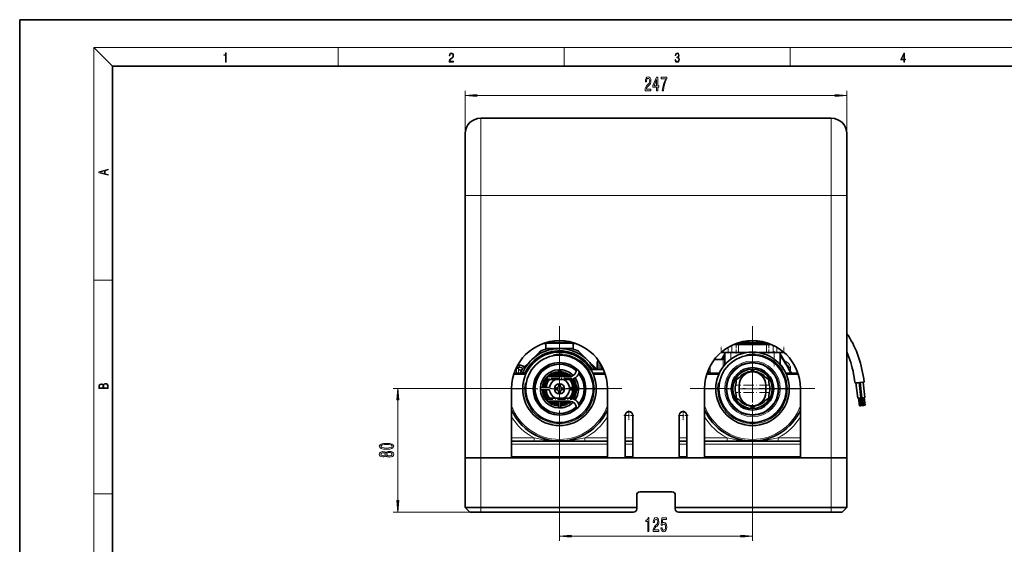
# Model space of a CAD drawing. Extents: x 0 to 420, y 0 to 297.
# Drawn here: x 0 to 212, y 184 to 297 of the extents above; entities that cross this region are included whole.
import ezdxf

# ---------------------------------------------------------------- set-up
doc = ezdxf.new("R2010")
doc.units = 0
doc.linetypes.add('DASHDOT', pattern=[18.5, 12, -3, 0.5, -3])

msp = doc.modelspace()

# ---------------------------------------------------------------- linework, layer by layer
at = {"color": 7, "lineweight": 35}
for p, q in [((210, 297), (0, 297)), ((0, 297), (0, 0)), ((420, 297), (210, 297)), ((410, 287), (20, 287)), ((20, 287), (20, 10)), ((99.5, 275.76), (175.16, 275.76)), ((96.16, 272.43), (96.16, 272.41)), ((96.16, 272.41), (96.16, 259.08)), ((178.5, 272.41), (178.5, 272.43)), ((178.5, 259.08), (178.5, 272.41)), ((96.16, 202.43), (96.16, 259.08)), ((178.5, 259.08), (178.5, 202.43)), ((178.5, 250.43), (178.5, 258.76)), ((178.5, 250.43), (178.5, 202.46)), ((114.78, 227.62), (114.78, 227.35)), ((115.32, 227.69), (115.32, 227.35)), ((117.68, 227.69), (117.68, 227.35)), ((118.22, 227.62), (118.22, 227.35)), ((155.39, 227.38), (155.7, 227.38)), ((155.39, 227.38), (155.55, 227.38)), ((155.43, 227.38), (155.47, 227.38)), ((155.55, 227.38), (155.57, 227.38)), ((155.57, 227.38), (155.83, 227.38)), ((155.57, 227.35), (155.57, 227.38)), ((155.65, 227.38), (155.86, 227.38)), ((155.65, 227.35), (155.65, 227.38)), ((155.65, 227.38), (155.69, 227.38)), ((155.71, 227.38), (156.07, 227.38)), ((155.86, 227.38), (155.89, 227.38)), ((155.89, 227.38), (155.93, 227.38)), ((155.89, 227.35), (155.89, 227.38)), ((157.22, 227.52), (155.93, 227.52)), ((155.93, 227.38), (155.98, 227.38)), ((155.93, 227.35), (155.93, 227.38)), ((155.98, 227.38), (156.21, 227.38)), ((155.98, 227.35), (155.98, 227.38)), ((156, 227.38), (156.05, 227.38)), ((156, 227.35), (156, 227.38)), ((156.05, 227.38), (156.19, 227.38)), ((156.05, 227.35), (156.05, 227.38)), ((156.18, 227.38), (156.18, 227.52)), ((156.19, 227.38), (156.24, 227.38)), ((156.19, 227.35), (156.19, 227.38)), ((156.24, 227.38), (156.42, 227.38)), ((156.24, 227.35), (156.24, 227.38)), ((156.42, 227.38), (156.49, 227.38)), ((156.43, 227.38), (156.64, 227.38)), ((156.43, 227.35), (156.43, 227.38)), ((156.61, 227.38), (156.66, 227.38)), ((156.61, 227.35), (156.61, 227.38)), ((156.66, 227.38), (156.88, 227.38)), ((156.66, 227.35), (156.66, 227.38)), ((156.85, 227.38), (157.17, 227.38)), ((156.85, 227.35), (156.85, 227.38)), ((157.17, 227.38), (157.25, 227.38)), ((157.17, 227.35), (157.17, 227.38)), ((157.22, 227.72), (157.22, 227.52)), ((157.22, 227.52), (157.26, 227.52)), ((157.25, 227.35), (157.25, 227.38)), ((157.26, 227.42), (157.26, 227.72)), ((159.06, 227.42), (159.06, 227.72)), ((160.15, 227.35), (160.15, 227.57)), ((112.17, 225.28), (110.37, 223.48)), ((112.17, 225.28), (112.22, 225.33)), ((113.58, 227.18), (113.54, 225.94)), ((113.75, 227.35), (113.58, 227.18)), ((115.1, 227.18), (113.58, 227.18)), ((114.78, 227.35), (113.61, 227.35)), ((116.5, 226.02), (113.88, 226.02)), ((114.78, 227.35), (115.1, 227.35)), ((115.1, 227.35), (115.32, 227.35)), ((115.1, 227.18), (117.9, 227.18)), ((117.68, 227.35), (115.32, 227.35)), ((119.11, 226.02), (116.5, 226.02)), ((117.68, 227.35), (118.22, 227.35)), ((119.14, 227.35), (117.82, 227.35)), ((119.42, 227.18), (117.9, 227.18)), ((119.38, 227.35), (118.22, 227.35)), ((119.25, 227.35), (119.42, 227.18)), ((119.42, 227.18), (119.45, 225.94)), ((122.63, 223.48), (120.78, 225.33)), ((154.31, 227.02), (155.22, 227.02)), ((162.02, 227.02), (154.31, 227.02)), ((161.1, 227.02), (155.22, 227.02)), ((161.05, 227.35), (155.28, 227.35)), ((155.3, 227.35), (155.3, 227.36)), ((155.36, 227.35), (155.36, 227.37)), ((157.29, 227.35), (157.29, 227.36)), ((157.33, 227.35), (159, 227.35)), ((161.1, 227.02), (162.02, 227.02)), ((110.37, 223.48), (108.52, 221.63)), ((124.48, 221.63), (122.63, 223.48)), ((151.83, 223.68), (149.94, 223.68)), ((152.92, 225.18), (151.34, 225.18)), ((151.47, 223.68), (152.16, 224.89)), ((152.16, 225.18), (152.16, 222.54)), ((152.92, 225.18), (153.71, 225.18)), ((155.16, 225.18), (153.71, 225.18)), ((156.91, 225.18), (155.16, 225.18)), ((161.17, 225.18), (159.42, 225.18)), ((162.62, 225.18), (161.17, 225.18)), ((162.62, 225.18), (163.41, 225.18)), ((164.99, 225.18), (163.41, 225.18)), ((164.16, 225.18), (164.16, 222.54)), ((164.16, 224.89), (166.55, 220.76)), ((107.2, 221.87), (107.17, 221.87)), ((107.88, 222.47), (107.48, 222.48)), ((108.23, 221.11), (107.68, 221.67)), ((108.88, 221.99), (108.88, 222.12)), ((116.25, 221.47), (116.25, 220.02)), ((116.75, 221.47), (116.75, 220.02)), ((123.25, 221.52), (125.99, 221.52)), ((124.66, 223.12), (124.66, 221.52)), ((157.58, 221.05), (158.16, 221.39)), ((158.75, 221.05), (158.16, 221.39)), ((109.33, 220.76), (106.72, 220.76)), ((118.68, 220.02), (113.83, 220.02)), ((113.83, 220.02), (113.83, 219.35)), ((118.68, 219.35), (113.83, 219.35)), ((123.66, 220.76), (126.28, 220.76)), ((148.38, 220.76), (151, 220.76)), ((155.25, 219.71), (154.66, 219.37)), ((154.66, 218.69), (154.66, 219.37)), ((161.08, 219.71), (161.66, 219.37)), ((161.66, 218.69), (161.66, 219.37)), ((167.94, 220.76), (165.33, 220.76)), ((106.16, 202.43), (106.16, 217.43)), ((112.37, 217.6), (114.35, 217.6)), ((112.37, 217.1), (114.35, 217.1)), ((115.41, 217.48), (115.4, 217.48)), ((115.41, 217.22), (115.4, 217.22)), ((115.41, 217.22), (115.41, 217.48)), ((116, 217.48), (115.41, 217.48)), ((116, 217.22), (115.41, 217.22)), ((116, 217.48), (116.02, 217.48)), ((116, 217.22), (116, 217.48)), ((116, 217.22), (116.02, 217.22)), ((116.36, 218.43), (116.36, 218.45)), ((116.36, 218.43), (116.63, 218.43)), ((116.36, 217.85), (116.36, 218.43)), ((116.36, 217.85), (116.36, 217.83)), ((116.36, 217.85), (116.63, 217.85)), ((116.36, 216.87), (116.36, 216.85)), ((116.36, 216.85), (116.63, 216.85)), ((116.36, 216.85), (116.36, 216.27)), ((116.63, 218.43), (116.63, 218.45)), ((116.63, 217.85), (116.63, 218.43)), ((116.63, 217.85), (116.63, 217.83)), ((116.63, 216.87), (116.63, 216.85)), ((116.63, 216.85), (116.63, 216.27)), ((116.98, 217.48), (117, 217.48)), ((116.98, 217.22), (117, 217.22)), ((117, 217.22), (117, 217.48)), ((117, 217.48), (117.58, 217.48)), ((117, 217.22), (117.58, 217.22)), ((117.58, 217.22), (117.58, 217.48)), ((117.58, 217.48), (117.6, 217.48)), ((117.58, 217.22), (117.6, 217.22)), ((120.62, 217.6), (118.65, 217.6)), ((120.62, 217.1), (118.65, 217.1)), ((126.83, 202.43), (126.83, 217.43)), ((147.83, 202.43), (147.83, 217.43)), ((155.28, 216.57), (155.28, 218.13)), ((161.05, 218.13), (161.05, 216.57)), ((168.5, 202.43), (168.5, 217.43)), ((180.49, 218.61), (180.87, 215.3)), ((181.15, 218.69), (181.53, 215.38)), ((181.37, 218.72), (181.75, 215.41)), ((182.03, 218.79), (182.41, 215.48)), ((118.68, 215.35), (113.83, 215.35)), ((113.83, 214.68), (113.83, 215.35)), ((118.68, 214.68), (113.83, 214.68)), ((116.25, 213.22), (116.25, 214.68)), ((116.36, 216.27), (116.63, 216.27)), ((116.36, 216.27), (116.36, 216.25)), ((116.63, 216.27), (116.63, 216.25)), ((116.75, 213.22), (116.75, 214.68)), ((154.66, 216), (154.66, 215.33)), ((155.25, 214.99), (154.66, 215.33)), ((161.08, 214.99), (161.66, 215.33)), ((161.66, 216), (161.66, 215.33)), ((181.04, 215.32), (181.23, 213.67)), ((181.37, 215.36), (181.56, 213.71)), ((181.51, 215.38), (181.71, 213.72)), ((181.84, 215.42), (182.04, 213.76)), ((181.92, 215.42), (182.11, 213.77)), ((182.25, 215.46), (182.44, 213.81)), ((157.58, 213.64), (158.16, 213.31)), ((158.75, 213.64), (158.16, 213.31)), ((130.66, 202.43), (130.66, 211.59)), ((132.33, 202.43), (132.33, 211.59)), ((142.33, 202.43), (142.33, 211.59)), ((144, 202.43), (144, 211.59)), ((126.83, 206.09), (106.16, 206.09)), ((116.5, 206.09), (116.21, 206.09)), ((132.33, 206.09), (130.66, 206.09)), ((144, 206.09), (142.33, 206.09)), ((168.5, 206.09), (147.83, 206.09)), ((158.16, 206.09), (157.87, 206.09)), ((99.5, 202.43), (96.16, 202.43)), ((99.5, 202.43), (96.16, 202.43)), ((96.16, 191.76), (96.16, 202.43)), ((106.16, 202.43), (99.5, 202.43)), ((175.16, 202.43), (99.5, 202.43)), ((130.66, 202.43), (126.83, 202.43)), ((142.33, 202.43), (132.33, 202.43)), ((147.83, 202.43), (144, 202.43)), ((175.16, 202.43), (168.5, 202.43)), ((178.5, 202.43), (175.16, 202.43)), ((178.5, 202.43), (175.16, 202.43)), ((178.5, 202.39), (178.5, 202.46)), ((178.5, 191.76), (178.5, 202.43)), ((178.5, 202.39), (178.5, 194.98)), ((133.16, 191.76), (133.16, 194.43)), ((140.83, 195.09), (133.83, 195.09)), ((141.5, 191.76), (141.5, 194.43)), ((178.5, 194.43), (178.5, 194.98)), ((99.5, 191.76), (96.16, 191.76)), ((97.16, 190.76), (96.16, 191.76)), ((133.16, 191.76), (99.5, 191.76)), ((133.16, 191.76), (133.16, 191.43)), ((175.16, 191.76), (141.5, 191.76)), ((141.5, 191.43), (141.5, 191.76)), ((178.5, 191.76), (175.16, 191.76)), ((177.5, 190.76), (178.5, 191.76)), ((99.5, 190.76), (97.16, 190.76)), ((132.5, 190.76), (99.5, 190.76)), ((175.16, 190.76), (142.16, 190.76)), ((177.5, 190.76), (175.16, 190.76))]:
    msp.add_line(p, q, dxfattribs=at)
at = {"color": 7, "lineweight": 13}
for p, q in [((20, 287), (16, 291)), ((16, 291), (414, 291)), ((16, 291), (16, 6)), ((68.75, 287), (68.75, 291)), ((117.5, 287), (117.5, 291)), ((166.25, 287), (166.25, 291)), ((96.16, 259.08), (96.16, 281.67)), ((98.65, 280.67), (176.01, 280.67)), ((178.5, 250.43), (178.5, 281.67)), ((99.5, 275.76), (99.5, 275.75)), ((99.5, 275.75), (99.5, 259.08)), ((175.16, 275.75), (99.5, 275.75)), ((175.16, 275.75), (175.16, 275.76)), ((175.16, 259.08), (175.16, 275.75)), ((99.5, 259.08), (96.16, 259.08)), ((99.5, 202.43), (99.5, 259.08)), ((175.16, 259.08), (99.5, 259.08)), ((178.5, 259.08), (175.16, 259.08)), ((175.16, 259.08), (175.16, 202.43)), ((16, 240.83), (20, 240.83)), ((155.86, 227.35), (155.86, 227.38)), ((156.42, 227.35), (156.42, 227.38)), ((157.26, 227.42), (159.06, 227.42)), ((113.57, 227.09), (112.85, 227.09)), ((120.15, 227.09), (119.42, 227.09)), ((152.92, 226.33), (152.92, 225.18)), ((153.71, 225.18), (153.71, 226.75)), ((153.92, 226.85), (155.16, 226.85)), ((155.16, 225.18), (155.16, 226.85)), ((161.17, 226.85), (155.16, 226.85)), ((161.17, 225.18), (161.17, 226.85)), ((161.17, 226.85), (162.41, 226.85)), ((162.62, 225.18), (162.62, 226.75)), ((163.41, 226.33), (163.41, 225.18)), ((124.99, 223.31), (124.99, 221.52)), ((151.67, 223.68), (152.16, 224.54)), ((151.83, 223.68), (151.83, 222.13)), ((153.5, 225.18), (153.5, 223.76)), ((162.83, 225.18), (162.83, 223.76)), ((107.96, 221.94), (107.2, 221.93)), ((107.2, 221.87), (107.2, 220.77)), ((107.96, 222.01), (107.23, 222)), ((107.84, 222.33), (107.4, 222.33)), ((107.68, 221.67), (107.68, 220.77)), ((107.96, 222.01), (107.84, 222.33)), ((108.01, 222.03), (107.89, 222.34)), ((108.87, 221.97), (108.87, 222.13)), ((125.31, 221.52), (125.31, 222.82)), ((125.59, 222.05), (125.59, 222.33)), ((148.73, 221.65), (148.73, 221.14)), ((149.02, 222.25), (149.02, 221.04)), ((165.86, 221.96), (166, 221.96)), ((166.34, 221.96), (166, 221.96)), ((166, 221.96), (166, 221.72)), ((166.34, 221.96), (166.34, 221.12)), ((109.19, 220.43), (106.61, 220.43)), ((123.81, 220.43), (126.39, 220.43)), ((148.28, 220.43), (150.85, 220.43)), ((168.05, 220.43), (165.48, 220.43)), ((103.06, 217.43), (80.63, 217.43)), ((81.63, 193.25), (81.63, 214.94)), ((106.16, 206.76), (111, 206.76)), ((111, 206.76), (111, 206.09)), ((121.99, 206.76), (126.83, 206.76)), ((121.99, 206.76), (121.99, 206.09)), ((130.66, 206.76), (132.33, 206.76)), ((142.33, 206.76), (144, 206.76)), ((147.83, 206.76), (152.67, 206.76)), ((152.67, 206.76), (152.67, 206.09)), ((158.16, 207.04), (158.16, 184.56)), ((163.66, 206.76), (163.66, 206.09)), ((163.66, 206.76), (168.5, 206.76)), ((126.83, 205.43), (106.16, 205.43)), ((132.33, 205.43), (130.66, 205.43)), ((144, 205.43), (142.33, 205.43)), ((168.5, 205.43), (147.83, 205.43)), ((158.2, 206.09), (158.13, 206.09)), ((99.5, 191.76), (99.5, 202.43)), ((106.16, 202.76), (126.83, 202.76)), ((116.5, 203.99), (116.5, 184.56)), ((130.66, 202.76), (132.33, 202.76)), ((142.33, 202.76), (144, 202.76)), ((147.83, 202.76), (168.5, 202.76)), ((175.16, 191.76), (175.16, 202.43)), ((16, 194.67), (20, 194.67)), ((99.5, 190.76), (99.5, 191.76)), ((175.16, 190.76), (175.16, 191.76)), ((99.5, 190.76), (80.63, 190.76)), ((118.99, 185.56), (155.67, 185.56))]:
    msp.add_line(p, q, dxfattribs=at)
at = {"color": 7, "linetype": 'DASHDOT', "lineweight": 13}
for p, q in [((116.5, 230.86), (116.5, 203.99)), ((158.16, 230.86), (158.16, 203.99)), ((116.5, 227.66), (116.5, 207.04)), ((158.16, 227.66), (158.16, 207.04)), ((129.93, 217.43), (103.06, 217.43)), ((126.81, 217.35), (106.18, 217.35)), ((171.6, 217.43), (144.73, 217.43)), ((168.48, 217.35), (147.85, 217.35))]:
    msp.add_line(p, q, dxfattribs=at)
at = {"color": 7, "linetype": 'DASHDOT', "lineweight": 13, "ltscale": 0.042309}
msp.add_line((116.5, 227.49), (116.5, 225.8), dxfattribs=at)
at = {"color": 7, "linetype": 'DASHDOT', "lineweight": 13, "ltscale": 0.011164}
msp.add_line((158.16, 227.31), (158.16, 227.76), dxfattribs=at)
at = {"color": 7, "linetype": 'DASHDOT', "lineweight": 13, "ltscale": 0.034447}
msp.add_line((151.39, 225.07), (151.39, 226.45), dxfattribs=at)
at = {"color": 7, "linetype": 'DASHDOT', "lineweight": 13, "ltscale": 0.055}
for p, q in [((154.65, 225), (154.65, 227.2)), ((158.16, 225), (158.16, 227.2)), ((161.68, 225), (161.68, 227.2))]:
    msp.add_line(p, q, dxfattribs=at)
at = {"color": 7, "linetype": 'DASHDOT', "lineweight": 13, "ltscale": 0.079301}
msp.add_line((162.83, 225.45), (162.83, 222.27), dxfattribs=at)
at = {"color": 7, "linetype": 'DASHDOT', "lineweight": 13, "ltscale": 0.034446}
msp.add_line((164.94, 225.07), (164.94, 226.45), dxfattribs=at)
at = {"color": 7, "linetype": 'DASHDOT', "lineweight": 13, "ltscale": 0.014546}
msp.add_line((107.93, 222.33), (107.35, 222.33), dxfattribs=at)
at = {"color": 7, "linetype": 'DASHDOT', "lineweight": 13, "ltscale": 0.27625}
for p, q in [((158.16, 222.87), (158.16, 211.82)), ((163.69, 217.35), (152.64, 217.35))]:
    msp.add_line(p, q, dxfattribs=at)
at = {"color": 7, "linetype": 'DASHDOT', "lineweight": 13, "ltscale": 0.187416}
msp.add_line((158.16, 221.88), (158.16, 214.38), dxfattribs=at)
at = {"color": 7, "linetype": 'DASHDOT', "lineweight": 13, "ltscale": 0.145631}
msp.add_line((119.17, 219.68), (113.35, 219.68), dxfattribs=at)
at = {"color": 7, "linetype": 'DASHDOT', "lineweight": 13, "ltscale": 0.187417}
for p, q in [((158.16, 220.31), (158.16, 212.82)), ((161.91, 218.13), (154.42, 218.13)), ((161.91, 216.57), (154.42, 216.57))]:
    msp.add_line(p, q, dxfattribs=at)
at = {"color": 7, "linetype": 'DASHDOT', "lineweight": 13, "ltscale": 0.08217}
msp.add_line((122.97, 217.35), (126.26, 217.35), dxfattribs=at)
at = {"color": 7, "linetype": 'DASHDOT', "lineweight": 13, "ltscale": 0.145626}
msp.add_line((113.35, 215.02), (119.17, 215.02), dxfattribs=at)
at = {"color": 7, "linetype": 'DASHDOT', "lineweight": 13, "ltscale": 0.054166}
for p, q in [((131.5, 212.68), (131.5, 210.51)), ((143.16, 212.68), (143.16, 210.51))]:
    msp.add_line(p, q, dxfattribs=at)
at = {"color": 7, "linetype": 'DASHDOT', "lineweight": 13, "ltscale": 0.054167}
for p, q in [((132.58, 211.59), (130.41, 211.59)), ((144.25, 211.59), (142.08, 211.59))]:
    msp.add_line(p, q, dxfattribs=at)
at = {"color": 7, "linetype": 'DASHDOT', "lineweight": 13, "ltscale": 0.03}
for p, q in [((99.5, 190.66), (99.5, 191.86)), ((175.16, 190.66), (175.16, 191.86))]:
    msp.add_line(p, q, dxfattribs=at)
at = {"color": 7, "lineweight": 13}
for points in [[(44.41, 287.87), (44.55, 287.87), (44.55, 289.82), (44.42, 289.82), (44.39, 289.64), (44.32, 289.52), (44.21, 289.45), (44.06, 289.44), (44.05, 289.44), (44.05, 289.32), (44.07, 289.32), (44.27, 289.34), (44.41, 289.42)], [(92.67, 287.87), (93.61, 287.87), (93.61, 288.03), (92.81, 288.03), (92.83, 288.17), (92.9, 288.29), (92.99, 288.41), (93.12, 288.52), (93.34, 288.68), (93.51, 288.86), (93.59, 289.04), (93.62, 289.26), (93.59, 289.49), (93.5, 289.67), (93.36, 289.78), (93.18, 289.82), (92.98, 289.77), (92.84, 289.65), (92.74, 289.45), (92.71, 289.17), (92.84, 289.17), (92.87, 289.38), (92.93, 289.53), (93.03, 289.62), (93.18, 289.66), (93.3, 289.63), (93.4, 289.55), (93.46, 289.42), (93.49, 289.25), (93.46, 289.09), (93.4, 288.95), (93.24, 288.8), (93.03, 288.63), (92.87, 288.48), (92.76, 288.31), (92.69, 288.14), (92.67, 287.93)], [(141.43, 288.43), (141.43, 288.43), (141.46, 288.17), (141.55, 287.98), (141.7, 287.86), (141.9, 287.82), (142.09, 287.86), (142.24, 287.98), (142.34, 288.16), (142.37, 288.4), (142.35, 288.57), (142.3, 288.71), (142.23, 288.82), (142.12, 288.89), (142.27, 289.06), (142.32, 289.32), (142.29, 289.52), (142.21, 289.68), (142.08, 289.78), (141.91, 289.82), (141.73, 289.78), (141.59, 289.67), (141.51, 289.48), (141.47, 289.24), (141.6, 289.24), (141.62, 289.42), (141.68, 289.56), (141.78, 289.64), (141.91, 289.67), (142.02, 289.64), (142.11, 289.57), (142.17, 289.46), (142.19, 289.32), (142.17, 289.15), (142.1, 289.04), (142, 288.97), (141.85, 288.94), (141.8, 288.95), (141.8, 288.8), (141.86, 288.81), (142.02, 288.78), (142.14, 288.71), (142.2, 288.58), (142.23, 288.41), (142.2, 288.22), (142.14, 288.08), (142.03, 287.99), (141.89, 287.97), (141.76, 288), (141.65, 288.09), (141.59, 288.23), (141.57, 288.43)], [(190.81, 287.87), (190.95, 287.87), (190.95, 288.36), (191.14, 288.36), (191.14, 288.5), (190.95, 288.5), (190.95, 289.76), (190.8, 289.76), (190.18, 288.5), (190.18, 288.36), (190.81, 288.36)], [(190.81, 288.5), (190.31, 288.5), (190.81, 289.53)], [(134.99, 281.67), (136.22, 281.67), (136.22, 282.04), (135.25, 282.04), (135.3, 282.24), (135.39, 282.41), (135.68, 282.72), (135.83, 282.85), (136.01, 283.04), (136.13, 283.25), (136.2, 283.51), (136.22, 283.8), (136.18, 284.16), (136.06, 284.44), (135.87, 284.63), (135.63, 284.69), (135.38, 284.62), (135.19, 284.41), (135.07, 284.09), (135.03, 283.66), (135.03, 283.6), (135.26, 283.6), (135.26, 283.64), (135.29, 283.93), (135.36, 284.15), (135.47, 284.28), (135.62, 284.33), (135.77, 284.29), (135.88, 284.18), (135.95, 284.01), (135.98, 283.8), (135.96, 283.6), (135.91, 283.43), (135.83, 283.29), (135.71, 283.16), (135.56, 283.02), (135.31, 282.75), (135.13, 282.46), (135.02, 282.12), (134.99, 281.68)], [(137.47, 281.67), (137.71, 281.67), (137.71, 282.41), (137.96, 282.41), (137.96, 282.76), (137.71, 282.76), (137.71, 284.6), (137.47, 284.6), (136.68, 282.79), (136.68, 282.41), (137.47, 282.41)], [(136.9, 282.76), (137.47, 284.1), (137.47, 282.76)], [(138.68, 281.67), (138.94, 281.67), (139.03, 282.38), (139.18, 283.05), (139.39, 283.67), (139.67, 284.25), (139.67, 284.6), (138.44, 284.6), (138.44, 284.21), (139.42, 284.21), (139.14, 283.63), (138.92, 283.02), (138.77, 282.37)], [(98.65, 280.89), (96.16, 280.67), (98.65, 280.45)], [(176.01, 280.45), (178.5, 280.67), (176.01, 280.89)], [(19.09, 263.42), (19.09, 263.57), (18.48, 263.74), (18.48, 264.41), (19.09, 264.58), (19.09, 264.73), (17.09, 264.16), (17.09, 263.99)], [(18.32, 263.78), (17.29, 264.07), (18.32, 264.37)], [(19.09, 217.41), (19.09, 217.82), (19.09, 218.09), (19.05, 218.26), (18.97, 218.35), (18.86, 218.43), (18.72, 218.47), (18.55, 218.49), (18.37, 218.47), (18.21, 218.41), (18.1, 218.32), (18.04, 218.2), (17.97, 218.29), (17.87, 218.36), (17.75, 218.41), (17.6, 218.42), (17.35, 218.37), (17.17, 218.24), (17.11, 218.09), (17.09, 217.9), (17.09, 217.41)], [(17.26, 217.88), (17.27, 218.06), (17.33, 218.18), (17.44, 218.26), (17.62, 218.28), (17.8, 218.25), (17.91, 218.18), (17.96, 218.05), (17.97, 217.87), (17.97, 217.55), (17.26, 217.55)], [(18.93, 217.55), (18.14, 217.55), (18.14, 217.96), (18.17, 218.13), (18.24, 218.25), (18.37, 218.32), (18.54, 218.35), (18.73, 218.32), (18.85, 218.25), (18.91, 218.13), (18.93, 217.95)], [(81.85, 214.94), (81.63, 217.43), (81.42, 214.94)], [(79.17, 204.32), (79.85, 204.36), (80.33, 204.48), (80.62, 204.68), (80.72, 204.95), (80.62, 205.22), (80.33, 205.41), (79.85, 205.53), (79.17, 205.57), (78.49, 205.53), (78.23, 205.48), (78, 205.41), (77.71, 205.22), (77.61, 204.95), (77.71, 204.68), (78.01, 204.48), (78.49, 204.36)], [(79.17, 204.57), (78.64, 204.59), (78.27, 204.66), (78.05, 204.78), (77.97, 204.95), (78.05, 205.12), (78.27, 205.24), (78.64, 205.3), (79.17, 205.32), (79.69, 205.3), (80.07, 205.24), (80.29, 205.12), (80.36, 204.95), (80.29, 204.78), (80.07, 204.66), (79.69, 204.59)], [(79.02, 202.92), (79.14, 202.78), (79.31, 202.69), (79.52, 202.64), (79.77, 202.62), (80.16, 202.66), (80.46, 202.78), (80.65, 202.97), (80.72, 203.24), (80.65, 203.5), (80.46, 203.69), (80.16, 203.81), (79.77, 203.86), (79.52, 203.84), (79.31, 203.78), (79.14, 203.69), (79.02, 203.56), (78.91, 203.66), (78.77, 203.74), (78.6, 203.78), (78.39, 203.8), (78.08, 203.75), (77.83, 203.64), (77.67, 203.47), (77.61, 203.24), (77.67, 203), (77.83, 202.83), (78.08, 202.72), (78.39, 202.68), (78.6, 202.69), (78.77, 202.73)], [(78.42, 202.92), (78.23, 202.94), (78.08, 203.01), (77.99, 203.11), (77.96, 203.24), (77.99, 203.37), (78.08, 203.47), (78.23, 203.53), (78.42, 203.55), (78.61, 203.53), (78.77, 203.47), (78.86, 203.37), (78.9, 203.24), (78.86, 203.11), (78.77, 203.01), (78.61, 202.94)], [(79.76, 202.87), (79.54, 202.89), (79.36, 202.97), (79.25, 203.08), (79.21, 203.24), (79.25, 203.39), (79.36, 203.51), (79.54, 203.58), (79.76, 203.61), (80.01, 203.58), (80.2, 203.51), (80.32, 203.39), (80.36, 203.24), (80.32, 203.08), (80.2, 202.97), (80.01, 202.89)], [(81.42, 193.25), (81.63, 190.76), (81.85, 193.25)], [(135.57, 186.56), (135.81, 186.56), (135.81, 189.58), (135.63, 189.58), (135.59, 189.31), (135.49, 189.14), (135.35, 189.03), (135.15, 189), (135.15, 188.69), (135.57, 188.69)], [(136.7, 186.56), (137.94, 186.56), (137.94, 186.93), (136.96, 186.93), (137.01, 187.13), (137.11, 187.3), (137.39, 187.61), (137.55, 187.74), (137.72, 187.92), (137.84, 188.14), (137.91, 188.39), (137.94, 188.68), (137.89, 189.05), (137.77, 189.33), (137.58, 189.51), (137.34, 189.58), (137.09, 189.5), (136.9, 189.3), (136.78, 188.98), (136.74, 188.55), (136.74, 188.49), (136.98, 188.49), (136.98, 188.52), (137, 188.82), (137.07, 189.03), (137.18, 189.17), (137.33, 189.22), (137.48, 189.18), (137.59, 189.07), (137.66, 188.9), (137.69, 188.69), (137.67, 188.49), (137.62, 188.32), (137.54, 188.17), (137.42, 188.04), (137.27, 187.91), (137.02, 187.64), (136.84, 187.35), (136.73, 187.01), (136.7, 186.57)], [(138.4, 187.34), (138.46, 186.98), (138.58, 186.71), (138.77, 186.53), (139.01, 186.47), (139.27, 186.55), (139.48, 186.76), (139.6, 187.1), (139.65, 187.53), (139.61, 187.93), (139.49, 188.25), (139.29, 188.45), (139.04, 188.52), (138.85, 188.47), (138.69, 188.33), (138.77, 189.14), (139.56, 189.14), (139.56, 189.49), (138.59, 189.49), (138.45, 187.9), (138.66, 187.9), (138.81, 188.1), (139, 188.18), (139.17, 188.13), (139.29, 187.99), (139.37, 187.78), (139.4, 187.51), (139.37, 187.24), (139.29, 187.02), (139.16, 186.89), (139, 186.84), (138.86, 186.87), (138.76, 186.97), (138.68, 187.13), (138.64, 187.34)], [(118.99, 185.77), (116.5, 185.56), (118.99, 185.34)], [(155.67, 185.34), (158.16, 185.56), (155.67, 185.77)]]:
    msp.add_lwpolyline(points, close=True, dxfattribs=at)
at = {"color": 7, "lineweight": 35}
for points in [[(182.24, 218.82), (182.15, 219.5), (182.04, 220.19), (181.92, 220.87), (181.78, 221.55), (181.62, 222.22), (181.45, 222.89), (181.25, 223.54), (181.05, 224.19), (180.83, 224.82), (180.59, 225.44), (180.33, 226.04), (180.06, 226.62), (179.78, 227.19), (179.48, 227.73), (179.17, 228.26), (178.84, 228.75), (178.5, 229.22)], [(180.28, 218.59), (180.2, 219.24), (180.1, 219.88), (179.98, 220.52), (179.85, 221.16), (179.7, 221.79), (179.53, 222.42), (179.35, 223.03), (179.16, 223.63), (178.95, 224.21), (178.73, 224.78), (178.5, 225.33)], [(131.53, 212.43), (131.33, 212.4), (131.13, 212.32), (130.96, 212.2), (130.82, 212.05), (130.72, 211.86), (130.67, 211.66), (130.66, 211.54)], [(143.13, 212.43), (143.33, 212.4), (143.53, 212.32), (143.7, 212.2), (143.84, 212.05), (143.94, 211.86), (143.99, 211.66), (144, 211.54)]]:
    msp.add_lwpolyline(points, dxfattribs=at)
at = {"color": 7, "lineweight": 13}
for points in [[(165, 223.44), (165.27, 223.31), (165.52, 223.15), (165.77, 222.97), (165.99, 222.76), (166.13, 222.59), (166.24, 222.4), (166.31, 222.19), (166.34, 222.08), (166.34, 221.96)], [(107.84, 222.33), (107.84, 222.38), (107.84, 222.43), (107.85, 222.45), (107.88, 222.47), (107.88, 222.47)], [(165.52, 222.54), (165.66, 222.45), (165.79, 222.35), (165.9, 222.23), (165.97, 222.1), (166, 221.96)], [(111, 206.76), (112.08, 206.53), (112.99, 206.37), (113.91, 206.25), (114.83, 206.16), (115.66, 206.11), (116.5, 206.09)], [(116.5, 206.09), (117.24, 206.11), (117.98, 206.14), (118.71, 206.21), (119.27, 206.27), (119.82, 206.35), (120.91, 206.53), (121.99, 206.76)], [(152.67, 206.76), (153.75, 206.53), (154.66, 206.37), (155.58, 206.25), (156.5, 206.16), (157.33, 206.11), (158.16, 206.09)], [(158.16, 206.09), (158.9, 206.11), (159.64, 206.14), (160.38, 206.21), (160.93, 206.27), (161.48, 206.35), (162.58, 206.53), (163.66, 206.76)]]:
    msp.add_lwpolyline(points, dxfattribs=at)
at = {"color": 7, "lineweight": 35}
for centre, radius in [((116.5, 217.35), 7.93), ((158.16, 217.35), 7.93), ((116.5, 217.35), 7.27), ((158.16, 217.35), 7.27), ((116.5, 217.35), 5.67), ((158.16, 217.35), 5.67), ((158.16, 217.35), 4.58), ((158.16, 217.35), 4.25), ((116.5, 217.35), 1.11)]:
    msp.add_circle(centre, radius, dxfattribs=at)
at = {"color": 7, "lineweight": 13}
for radius in [6, 5.53]:
    msp.add_circle((158.16, 217.35), radius, dxfattribs=at)
at = {"color": 7, "lineweight": 35}
for centre, radius, start, end in [((99.5, 272.43), 3.33, 90, 180), ((175.16, 272.43), 3.33, 0, 90), ((116.5, 217.43), 10.33, 0, 180), ((158.16, 217.43), 10.33, 0, 180), ((159, 227.42), 0.0667, 270, 360), ((116.5, 217.35), 8.67, 28.7353, 156.8202), ((116.5, 217.35), 8.2, 30.539, 155.4165), ((112.69, 224.85), 0.667, 116.8962, 135), ((116.5, 217.35), 9.08, 108.1038, 116.8962), ((113.88, 225.35), 0.667, 90, 108.1038), ((119.11, 225.35), 0.667, 71.8962, 90), ((116.5, 217.35), 9.08, 63.1038, 71.8962), ((120.3, 224.85), 0.667, 45, 63.1038), ((125, 223.12), 0.333, 107.0905, 180), ((151.83, 224.02), 0.333, 270, 0), ((107.2, 221.2), 0.667, 45, 90), ((107.88, 222.33), 0.143, 77.3089, 88.8718), ((106.55, 216.38), 6.24, 70.5352, 77.3394), ((111.42, 215.21), 7, 115.134, 119.0518), ((116.5, 217.35), 9.08, 153.1038, 157.9409), ((108.99, 221.16), 0.667, 135, 153.1038), ((106.9, 217.36), 5.2, 68.0301, 70.6127), ((108.82, 222.12), 0.0667, 0.0001, 68.0465), ((116.5, 217.35), 5.32, 46.7713, 313.2287), ((116.5, 217.35), 5.3, 46.6575, 313.3425), ((116.5, 217.35), 4.13, 93.4676, 176.5324), ((116.5, 217.35), 4.13, 86.5324, 93.4676), ((116.5, 217.35), 4.13, 44.2577, 86.5324), ((118.68, 221.49), 1.48, 270, 7.1641), ((118.68, 221.49), 2.15, 270, 348.1481), ((124, 221.16), 0.667, 32.6189, 45), ((158.16, 217.35), 3.75, 98.9605, 141.0395), ((158.16, 218.13), 2.88, 360, 180), ((158.16, 217.35), 3.75, 38.9605, 81.0395), ((116.5, 217.35), 3.37, 142.3804, 175.7414), ((116.5, 217.35), 3.13, 140.3351, 175.4237), ((116.5, 217.35), 3.07, 139.2944, 175.324), ((116.5, 217.35), 2.92, 136.7082, 175.0829), ((116.5, 217.35), 2.17, 112.6199, 173.3742), ((116.5, 217.35), 3.37, 94.2586, 127.6199), ((116.5, 217.35), 3.13, 94.5763, 121.6726), ((116.5, 217.35), 3.07, 94.6761, 119.592), ((116.5, 217.35), 2.92, 94.9172, 113.8957), ((116.5, 217.35), 2.92, 94.9171, 113.8956), ((116.5, 217.35), 3.37, 52.3801, 85.7414), ((116.5, 217.35), 3.13, 58.3274, 85.4237), ((116.5, 217.35), 3.07, 60.408, 85.324), ((116.5, 217.35), 2.92, 66.1043, 85.083), ((116.5, 217.35), 2.92, 66.1044, 85.0829), ((116.5, 217.35), 2.17, 6.6258, 67.3801), ((116.5, 217.35), 2.92, 4.917, 43.2917), ((116.5, 217.35), 2.92, 4.9171, 43.2918), ((116.5, 217.35), 3.07, 4.676, 40.8083), ((116.5, 217.35), 3.13, 4.5763, 39.923), ((116.5, 217.35), 3.37, 4.2586, 37.6033), ((116.5, 217.35), 4.13, 3.4676, 34.9422), ((116.5, 217.35), 5.3, 321.6294, 38.3706), ((116.5, 217.35), 5.32, 321.5324, 38.4675), ((116.5, 217.35), 4.13, 176.5324, 183.4676), ((116.5, 217.35), 4.13, 183.4676, 266.5324), ((116.5, 217.35), 3.37, 184.2586, 217.6196), ((116.5, 217.35), 3.13, 184.5763, 219.6651), ((116.5, 217.35), 3.07, 184.6761, 220.7058), ((116.5, 217.35), 2.92, 184.9171, 223.2919), ((116.5, 217.35), 2.17, 186.6258, 247.3802), ((116.5, 217.35), 0.5, 105.466, 164.534), ((116.5, 217.35), 0.5, 195.466, 254.534), ((116.5, 217.35), 0.5, 15.466, 74.534), ((116.5, 217.35), 0.5, 285.466, 344.534), ((116.5, 217.35), 2.17, 292.6198, 353.3742), ((116.5, 217.35), 2.92, 316.7081, 355.0828), ((116.5, 217.35), 2.92, 316.7081, 355.0829), ((116.5, 217.35), 3.07, 319.1915, 355.3239), ((116.5, 217.35), 3.13, 320.0768, 355.4237), ((116.5, 217.35), 3.37, 322.3966, 355.7414), ((116.5, 217.35), 4.13, 325.0577, 356.5324), ((116.5, 217.35), 4.13, 356.5324, 3.4676), ((158.16, 217.35), 3.75, 158.9605, 201.0395), ((158.16, 217.35), 3.75, 338.9605, 21.0395), ((116.5, 217.35), 3.37, 232.3804, 265.7414), ((116.5, 217.35), 3.13, 238.3277, 265.4237), ((116.5, 217.35), 3.07, 240.4083, 265.3239), ((116.5, 217.35), 2.92, 246.1046, 265.0829), ((116.5, 217.35), 2.92, 274.9171, 293.8954), ((116.5, 217.35), 3.13, 274.5763, 301.6723), ((116.5, 217.35), 3.37, 274.2586, 307.6196), ((116.5, 217.35), 3.07, 274.676, 299.5917), ((118.68, 213.2), 2.15, 11.8519, 90), ((118.68, 213.2), 1.48, 352.8358, 90), ((158.16, 217.35), 3.75, 218.9605, 261.0395), ((158.16, 216.57), 2.88, 180, 360), ((158.16, 217.35), 3.75, 278.9605, 321.0395), ((116.5, 217.43), 11.33, 204.2495, 335.7503), ((116.5, 217.35), 4.13, 266.5324, 273.4676), ((116.5, 217.35), 4.13, 273.4676, 315.7422), ((158.16, 217.43), 11.33, 204.2495, 335.7503), ((131.5, 211.59), 0.833, 0, 180), ((143.16, 211.59), 0.833, 0, 180), ((133.83, 194.43), 0.667, 90, 180), ((140.83, 194.43), 0.667, 0, 90), ((132.5, 191.43), 0.667, 270, 360), ((142.16, 191.43), 0.667, 180, 270)]:
    msp.add_arc(centre, radius, start, end, dxfattribs=at)
at = {"color": 7, "lineweight": 13}
for centre, radius, start, end in [((116.5, 217.35), 7.53, 170, 100), ((158.16, 217.35), 7.53, 170, 100), ((-278.37, -34.7), 512.87, 29.8747, 30.3624), ((106.59, 216.4), 6.17, 70.5383, 77.3425), ((106.42, 221.97), 1.54, 358.9084, 1.3356), ((106.93, 216.44), 5.6, 72.0409, 79.4041), ((106.97, 216.57), 5.55, 71.5221, 79.2338), ((111.39, 215.12), 7.07, 114.4505, 118.55), ((106.95, 217.38), 5.13, 68.0305, 70.6131), ((116.5, 217.35), 5.61, 49.231, 310.769), ((116.5, 217.35), 3.78, 93.7888, 176.2112), ((116.5, 217.35), 3.78, 46.2033, 86.2112), ((109.85, 223.98), 15.86, 351.0502, 352.9882), ((135.27, 220.05), 9.88, 167.1146, 168.322), ((117.03, 224.08), 9.08, 343.5766, 345.8675), ((138.79, 219.79), 9.76, 5.7165, 7.1356), ((137.97, 219.64), 10.86, 7.9399, 9.9594), ((139.44, 220.48), 9.32, 1.717, 4.051), ((141.42, 221.06), 7.61, 357.7403, 359.865), ((158.16, 217.35), 4.5, 170, 100), ((158.16, 217.35), 8.03, 25.1288, 41.6787), ((116.5, 217.35), 3.63, 137.3307, 176.0473), ((116.5, 217.35), 3.39, 141.9411, 175.7668), ((116.5, 217.35), 3.09, 139.7314, 175.3657), ((116.5, 217.35), 3, 138.206, 175.2214), ((116.5, 217.35), 2.94, 137.0499, 175.1143), ((116.5, 217.35), 3.63, 93.9527, 132.6695), ((116.5, 217.35), 3.39, 94.2332, 128.059), ((116.5, 217.35), 3.09, 94.6344, 120.4774), ((116.5, 217.35), 3, 94.7788, 117.3013), ((116.5, 217.35), 2.94, 94.8859, 114.7035), ((116.5, 217.35), 3.63, 47.8197, 86.0473), ((116.5, 217.35), 3.39, 51.941, 85.7668), ((116.5, 217.35), 3.09, 59.5226, 85.3657), ((116.5, 217.35), 3, 62.6987, 85.2214), ((116.5, 217.35), 2.94, 65.2965, 85.1143), ((116.5, 217.35), 2.94, 4.8857, 42.9501), ((116.5, 217.35), 3, 4.7786, 41.8085), ((116.5, 217.35), 3.09, 4.6343, 40.4283), ((116.5, 217.35), 3.39, 4.2332, 37.4492), ((116.5, 217.35), 3.63, 3.9527, 36.0355), ((116.5, 217.35), 3.78, 3.7888, 35.464), ((116.5, 217.35), 5.61, 319.599, 40.401), ((116.5, 217.35), 3.78, 183.7888, 266.2112), ((116.5, 217.35), 3.63, 183.9527, 222.6693), ((116.5, 217.35), 3.39, 184.2332, 218.0589), ((116.5, 217.35), 3.09, 184.6344, 220.2688), ((116.5, 217.35), 3, 184.7788, 221.7943), ((116.5, 217.35), 2.94, 184.8859, 222.9504), ((116.5, 217.35), 2.94, 317.0496, 355.1141), ((116.5, 217.35), 3, 318.1912, 355.2212), ((116.5, 217.35), 3.09, 319.5715, 355.3656), ((116.5, 217.35), 3.39, 322.5507, 355.7668), ((116.5, 217.35), 3.63, 323.9644, 356.0473), ((116.5, 217.35), 3.78, 324.5359, 356.2112), ((116.5, 217.35), 3.63, 227.3307, 266.0473), ((116.5, 217.35), 3.39, 231.9412, 265.7668), ((116.5, 217.35), 3.09, 239.5229, 265.3656), ((116.5, 217.35), 3, 242.6991, 265.2212), ((116.5, 217.35), 2.94, 245.2969, 265.1141), ((116.5, 217.35), 3.39, 274.2332, 308.0588), ((116.5, 217.35), 2.94, 274.8857, 294.7031), ((116.5, 217.35), 3, 274.7786, 297.3009), ((116.5, 217.35), 3.09, 274.6343, 300.4771), ((116.5, 217.35), 3.63, 273.9527, 312.1801), ((116.5, 217.43), 11, 200.0498, 339.9499), ((116.5, 217.35), 3.78, 273.7888, 313.7966), ((158.16, 217.43), 11, 200.0498, 339.9499), ((116.5, 217.43), 12, 210.5584, 242.734), ((116.5, 217.43), 12, 297.266, 329.4415), ((158.16, 217.43), 12, 210.5584, 242.734), ((158.16, 217.43), 12, 297.266, 329.4415)]:
    msp.add_arc(centre, radius, start, end, dxfattribs=at)
for centre, major_axis, ratio, start_param, end_param in [((99.5, 272.41), (3.33, 0), 0.999965, 1.570796, 3.141593), ((175.16, 272.41), (3.33, 0), 0.999965, 0, 1.570796), ((155.22, 226.85), (0, -0.167), 0.383548, 3.141593, 4.712389), ((161.1, 226.85), (0, -0.167), 0.383548, 1.570796, 3.141593), ((107.84, 222.33), (-0.0623, -0.0237), 0.006354, 1.587053, 2.426521), ((107.96, 222.34), (0.0636, -0.0636), 0.674582, 2.326353, 4.12527), ((107.9, 222.4), (-0.0145, -0.0651), 0.694362, 1.995624, 3.141593), ((107.96, 222.01), (-0.0123, -0.0655), 0.701848, 0.286166, 1.972375), ((107.96, 222.01), (-0.0623, -0.0237), 0.006353, 1.587054, 2.426522), ((108.6, 222.2), (-0.0221, -0.0629), 0.662072, 2.076438, 3.14155), ((108.82, 222.12), (-0.0249, -0.0618), 0.647308, 2.105958, 3.141703), ((108.82, 222.12), (0.0667, 0), 0.374465, 0, 0.785398), ((125.88, 221.92), (0.326, -0.069), 0.491879, 2.193717, 2.750606), ((149.02, 221.24), (0.333, 0), 0.583166, 3.66519, 4.712388)]:
    msp.add_ellipse(centre, major_axis=major_axis, ratio=ratio, start_param=start_param, end_param=end_param, dxfattribs=at)
at = {"color": 7, "lineweight": 35}
for centre, major_axis, ratio, start_param, end_param in [((157.33, 227.42), (0, -0.0667), 1, 4.712389, 6.283185), ((181.26, 218.7), (0.977, 0.113), 0.001707, 3.156327, 6.283102), ((181.2, 215.34), (-0.331, -0.038), 0.001707, 0.014734, 3.141518), ((181.68, 215.4), (-0.331, -0.038), 0.001707, 1.111781, 1.790867), ((182.08, 215.44), (-0.331, -0.038), 0.001707, 0.014734, 3.141518), ((181.39, 213.69), (-0.166, -0.019), 0.001707, 6.283111, 9.424703), ((181.87, 213.74), (-0.166, -0.019), 0.001707, 6.283111, 9.424703), ((182.27, 213.79), (-0.166, -0.019), 0.001707, 6.283111, 9.424703)]:
    msp.add_ellipse(centre, major_axis=major_axis, ratio=ratio, start_param=start_param, end_param=end_param, dxfattribs=at)
at = {"color": 7, "lineweight": 13}
for points in [[(98.65, 280.89), (96.16, 280.67), (98.65, 280.89), (98.65, 280.45)], [(176.01, 280.45), (178.5, 280.67), (176.01, 280.45), (176.01, 280.89)], [(81.85, 214.94), (81.63, 217.43), (81.85, 214.94), (81.42, 214.94)], [(81.42, 193.25), (81.63, 190.76), (81.42, 193.25), (81.85, 193.25)], [(118.99, 185.77), (116.5, 185.56), (118.99, 185.77), (118.99, 185.34)], [(155.67, 185.34), (158.16, 185.56), (155.67, 185.34), (155.67, 185.77)]]:
    msp.add_solid(points, dxfattribs=at)

doc.saveas('drawing.dxf')
